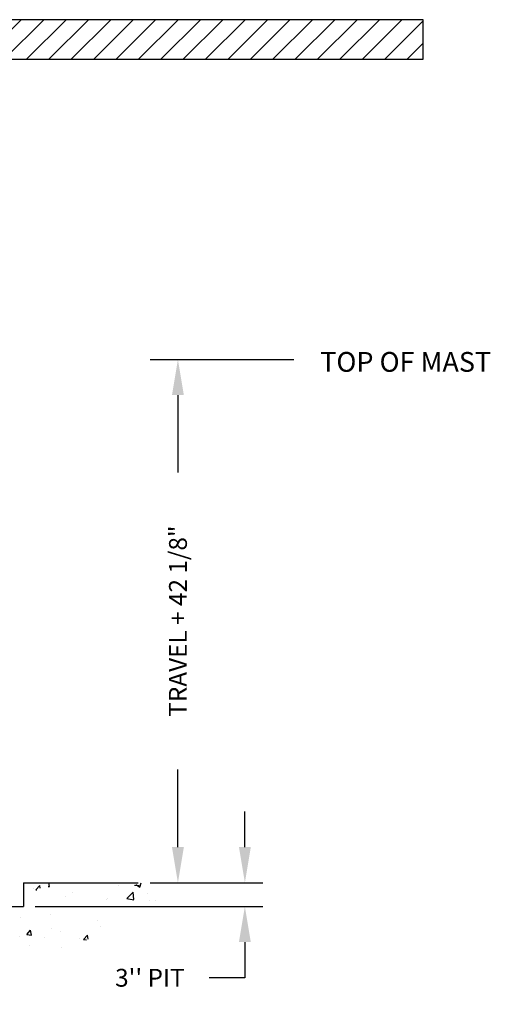
# Model space of a CAD drawing. Extents: x -414 to 126, y -79 to 120.
# Drawn here: x -282 to -222, y -79 to 45 of the extents above; entities that cross this region are included whole.
import ezdxf

# ---------------------------------------------------------------- set-up
doc = ezdxf.new("R2010")
doc.units = 0
doc.header["$LTSCALE"] = 5
doc.header["$MEASUREMENT"] = 0
doc.layers.get('0').update_dxf_attribs({"linetype": 'CONTINUOUS'})
doc.layers.get('DEFPOINTS').update_dxf_attribs({"linetype": 'CONTINUOUS'})
for name, color, linetype in [('CUTLINE', 6, 'CONTINUOUS'), ('DIM', 3, 'CONTINUOUS'), ('HATCH', 5, 'CONTINUOUS'), ('TEXT', 1, 'CONTINUOUS')]:
    doc.layers.add(name, color=color, linetype=linetype)
doc.styles.add('ELEV_STYLE', font='TXT.SHX', dxfattribs={"height": 2.25})
doc.styles.get("Standard").update_dxf_attribs({"font": 'TXT.SHX', "height": 1.5})
doc.dimstyles.new('IMPERIAL_EL', dxfattribs={"dimtxt": 3, "dimasz": 4.5, "dimexe": 2.25, "dimexo": 1.5, "dimgap": 1.5, "dimtad": 0, "dimtih": 1, "dimtoh": 1, "dimdec": 4, "dimzin": 0, "dimdsep": 46, "dimlunit": 5, "dimtxsty": 'ELEV_STYLE', "dimcen": 0.09, "dimadec": 0, "dimazin": 0, "dimtfac": 1, "dimtdec": 4, "dimtofl": 0, "dimtmove": 0, "dimatfit": 3, "dimfxl": 0, "dimfrac": 2, "dimtolj": 1, "dimtzin": 0, "dimarcsym": 0})

# ---------------------------------------------------------------- blocks, each defined once
blk = doc.blocks.new('*D68')
at = {"layer": 'DEFPOINTS', "color": 0, "linetype": 'Continuous', "ltscale": 0.8}
for p in [(-266.62, 2.46), (-266.62, -63.62), (-261.62, -63.62)]:
    blk.add_point(p, dxfattribs=at)
at = {"layer": 'DIM', "color": 0, "linetype": 'Continuous', "lineweight": -2, "ltscale": 0.8}
for p, q in [((-265.12, 2.46), (-259.37, 2.46)), ((-261.62, -2.04), (-261.62, -11.83)), ((-261.62, -59.12), (-261.62, -49.33)), ((-265.12, -63.62), (-259.37, -63.62))]:
    blk.add_line(p, q, dxfattribs=at)
at = {"layer": 'DIM', "color": 0, "linetype": 'Continuous', "ltscale": 0.8}
for points in [[(-262.37, -2.04), (-260.87, -2.04), (-261.62, 2.46)], [(-262.37, -59.12), (-260.87, -59.12), (-261.62, -63.62)]]:
    blk.add_solid(points, dxfattribs=at)
at = {"layer": 'DIM', "color": 0, "linetype": 'Continuous', "ltscale": 0.8, "insert": (-261.62, -30.58), "char_height": 2.25, "attachment_point": 5, "rotation": 89.9544, "style": 'ELEV_STYLE'}
blk.add_mtext('\\A1;TRAVEL + 42 1/8"', dxfattribs=at)
blk = doc.blocks.new('*D69')
at = {"layer": 'DEFPOINTS', "color": 0, "linetype": 'Continuous', "ltscale": 0.8}
for p in [(-266.63, -63.61), (-281.13, -66.62), (-253.16, -66.62)]:
    blk.add_point(p, dxfattribs=at)
at = {"layer": 'DIM', "color": 0, "linetype": 'Continuous', "lineweight": -2, "ltscale": 0.8}
for p, q in [((-253.16, -59.11), (-253.16, -54.61)), ((-265.13, -63.61), (-250.91, -63.61)), ((-279.63, -66.62), (-250.91, -66.62)), ((-253.16, -71.12), (-253.16, -75.62)), ((-253.16, -75.62), (-257.66, -75.62))]:
    blk.add_line(p, q, dxfattribs=at)
at = {"layer": 'DIM', "color": 0, "linetype": 'Continuous', "ltscale": 0.8}
for points in [[(-253.91, -59.11), (-252.41, -59.11), (-253.16, -63.61)], [(-253.91, -71.12), (-252.41, -71.12), (-253.16, -66.62)]]:
    blk.add_solid(points, dxfattribs=at)
at = {"layer": 'DIM', "color": 0, "linetype": 'Continuous', "ltscale": 0.8, "insert": (-265.16, -75.62), "char_height": 2.25, "attachment_point": 5, "style": 'ELEV_STYLE'}
blk.add_mtext("\\A1;3'' PIT", dxfattribs=at)

msp = doc.modelspace()

# ---------------------------------------------------------------- hatches: boundary and pattern name
at = {"layer": 'HATCH', "linetype": 'Continuous', "ltscale": 0.8}
h = msp.add_hatch(dxfattribs=at)
h.set_pattern_fill('ANSI31', color=256, scale=16, style=0)
h.set_pattern_definition([(45, (-2.1212, -23.25), (-1.414214, 1.414214), [])])
h.paths.add_polyline_path([(-413.60247, 40.365), (-230.63997, 40.365), (-230.63997, 45.365), (-413.60247, 45.365)])

# ---------------------------------------------------------------- linework, layer by layer
at = {"linetype": 'Continuous', "ltscale": 0.8}
msp.add_lwpolyline([(-413.60247, 40.365), (-230.63997, 40.365), (-230.63997, 45.365), (-413.60247, 45.365)], close=True, dxfattribs=at)
msp.add_lwpolyline([(-413.60247, 40.365), (-230.63997, 40.365)], dxfattribs=at)
at = {"layer": 'CUTLINE', "linetype": 'Continuous', "ltscale": 0.8}
for p, q in [((-281.12722, -63.615), (-281.12722, -66.615)), ((-281.12722, -63.615), (-266.63164, -63.615)), ((-346.62122, -66.615), (-281.12722, -66.615))]:
    msp.add_line(p, q, dxfattribs=at)
at = {"layer": 'HATCH', "linetype": 'Continuous', "ltscale": 0.8}
for p, q in [((-279.92144, -64.3245), (-279.92144, -64.3245)), ((-279.54774, -64.53468), (-279.06565, -63.96015)), ((-279.54774, -64.53468), (-279.48148, -64.54048)), ((-279.00256, -64.30221), (-279.0657, -63.95993)), ((-277.99866, -64.07832), (-277.85129, -64.10118)), ((-277.85134, -64.10098), (-277.90787, -63.615)), ((-269.12322, -63.91002), (-269.12322, -63.91002)), ((-267.09778, -63.90716), (-266.50006, -63.95945)), ((-266.94665, -63.85071), (-266.44923, -64.18623)), ((-266.44927, -64.18601), (-266.25768, -63.615)), ((-275.84922, -65.3825), (-275.84922, -65.3825)), ((-274.95508, -64.91107), (-274.95508, -64.91107)), ((-270.62711, -65.77837), (-270.62711, -65.77837)), ((-270.511, -65.60804), (-270.511, -65.60804)), ((-268.06825, -65.61844), (-267.28936, -64.80667)), ((-268.06825, -65.61844), (-267.17888, -65.75637)), ((-267.17893, -65.75618), (-267.28941, -64.80648)), ((-265.43324, -65.0286), (-265.43324, -65.0286)), ((-265.17277, -65.83359), (-265.17277, -65.83359)), ((-264.48756, -65.90678), (-264.48756, -65.90678)), ((-281.53214, -68.06503), (-281.53214, -68.06503)), ((-277.74482, -67.56642), (-277.74482, -67.56642)), ((-280.70651, -70.17404), (-280.22442, -69.5995)), ((-280.10885, -70.2261), (-280.22448, -69.59927)), ((-277.61889, -69.41168), (-277.61889, -69.41168)), ((-271.78703, -68.41063), (-271.78703, -68.41063)), ((-271.39976, -69.1073), (-271.39976, -69.1073)), ((-281.58519, -70.4516), (-281.58519, -70.4516)), ((-280.70651, -70.17404), (-280.1088, -70.22633)), ((-278.44761, -70.49245), (-278.44761, -70.49245)), ((-276.45082, -69.74749), (-276.45082, -69.74749)), ((-274.06001, -70.67908), (-274.06001, -70.67908)), ((-273.53391, -70.80156), (-273.05182, -70.22703)), ((-273.53391, -70.80156), (-273.16069, -70.83421)), ((-273.10939, -70.718), (-273.10939, -70.718)), ((-272.95839, -70.73357), (-273.05187, -70.2268)), ((-280.37552, -71.51054), (-280.37552, -71.51054)), ((-276.33913, -71.8357), (-276.33913, -71.8357))]:
    msp.add_line(p, q, dxfattribs=at)
at = {"layer": 'TEXT', "linetype": 'Continuous', "ltscale": 0.8}
msp.add_line((-261.62122, 2.4615), (-246.95678, 2.4615), dxfattribs=at)

# ---------------------------------------------------------------- texts
at = {"layer": 'TEXT', "linetype": 'Continuous', "ltscale": 0.8, "insert": (-243.64368, 3.4045), "char_height": 2.5, "width": 35, "attachment_point": 1}
msp.add_mtext('TOP OF MAST', dxfattribs=at)

# ---------------------------------------------------------------- dimensions: what is measured, and where the dimension line sits
at = {"layer": 'DIM', "linetype": 'Continuous', "ltscale": 0.8}
dim = msp.add_aligned_dim(p1=(-266.62122, 2.4615), p2=(-266.62122, -63.615), distance=5, text='TRAVEL + 42 1/8"', dimstyle='IMPERIAL_EL', override={"dimpost": "''"}, dxfattribs=at)
dim.commit()
dim.dimension.update_dxf_attribs({"geometry": '*D68', "text_midpoint": (-261.62122, -30.57675), "text_rotation": 89.9543738})
dim = msp.add_linear_dim(base=(-253.16468, -66.615), p1=(-266.63164, -63.615), p2=(-281.12722, -66.615), angle=90, text='<> PIT', dimstyle='IMPERIAL_EL', override={"dimpost": "''"}, dxfattribs=at)
dim.commit()
dim.dimension.update_dxf_attribs({"geometry": '*D69', "text_midpoint": (-265.16468, -75.615)})

doc.saveas('drawing.dxf')
